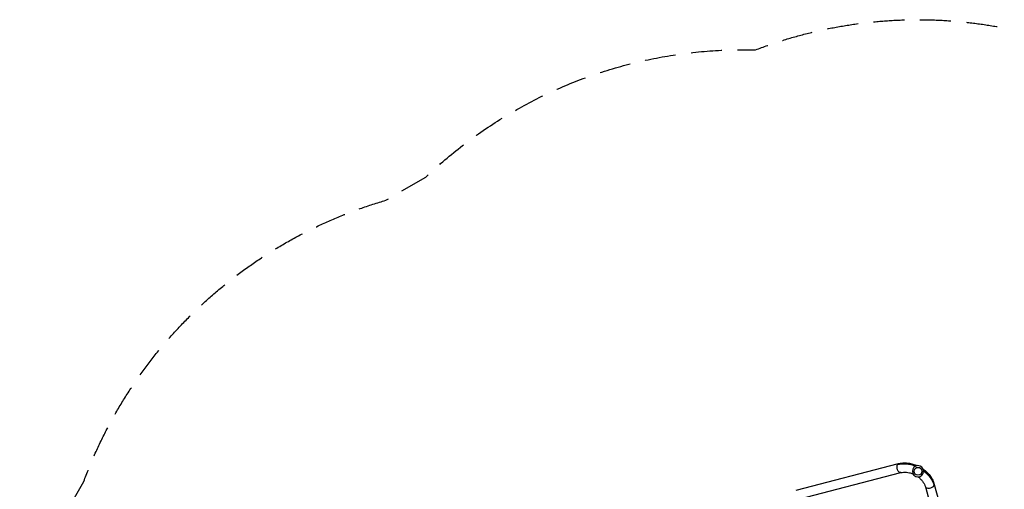
# Model space of a CAD drawing. Units: millimetres. Extents: x -7962 to 8885, y -10752 to 7100.
# Drawn here: x -20 to 4010, y 5177 to 7100 of the extents above; entities that cross this region are included whole.
import ezdxf

# ---------------------------------------------------------------- set-up
doc = ezdxf.new("R2010")
doc.units = ezdxf.units.MM
doc.header["$LTSCALE"] = 20
doc.linetypes.add('HIDDEN', pattern=[9.525, 6.35, -3.175])
doc.layers.add('2d', color=230, linetype='Continuous')
doc.layers.add('CSA-SafetyZone', color=63, linetype='HIDDEN')

msp = doc.modelspace()

# ---------------------------------------------------------------- linework, layer by layer
at = {"layer": '2d'}
for p, q in [((3157.5, 5173.8), (3576.7, 5282.5)), ((3167, 5137), (3586.2, 5245.7)), ((3686.8, 5187.6), (3802.3, 4770.2)), ((3723.5, 5197.8), (3838.9, 4780.4))]:
    msp.add_line(p, q, dxfattribs=at)
at = {"layer": '2d', "extrusion": (0, 0, -1)}
msp.add_circle((-3656.6, 5251.4), 23, dxfattribs=at)
at = {"layer": '2d'}
msp.add_circle((3656.6, 5251.4), 16, dxfattribs=at)
at = {"layer": '2d', "extrusion": (0, 0, -1)}
for centre, major_axis, ratio, start_param, end_param in [((3622.6, 5192.6), (-94.4, 54.5), 0.755051, 0.654498, 1.396467), ((3581.5, 5264.1), (-4.8, 18.4), 0.520175, -0.48629, 0), ((3581.5, 5264.1), (-4.8, 18.4), 0.520175, 3.141593, 5.796895), ((3622.6, 5192.6), (-94.4, 54.5), 0.755051, 1.745125, 2.487094)]:
    msp.add_ellipse(centre, major_axis=major_axis, ratio=ratio, start_param=start_param, end_param=end_param, dxfattribs=at)
at = {"layer": '2d'}
for start_param, end_param in [(3.141593, 5.796895), (-0.48629, 0)]:
    msp.add_ellipse((3705.1, 5192.7), major_axis=(18.3, 5.1), ratio=0.520175, start_param=start_param, end_param=end_param, dxfattribs=at)
for points, knots in [([(3576.7, 5282.5), (3582.4, 5284), (3588.3, 5284.9), (3600.3, 5285.8), (3606.5, 5285.7), (3618.7, 5284.6), (3624.9, 5283.6), (3637, 5280.6), (3643.1, 5278.6), (3650.5, 5275.6), (3652.1, 5274.9), (3653.7, 5274.2)], [3.7960911, 3.7960911, 3.7960911, 3.7960911, 3.9793507, 3.9793507, 4.1626103, 4.1626103, 4.3458698, 4.3458698, 4.5291294, 4.5291294, 4.5784627, 4.5784627, 4.5784627, 4.5784627]), ([(3586.2, 5245.7), (3589.6, 5246.6), (3593.3, 5247.2), (3601, 5247.8), (3605, 5247.7), (3613.3, 5247), (3617.6, 5246.2), (3626.2, 5244.1), (3630.5, 5242.7), (3635.3, 5240.8), (3635.9, 5240.5), (3636.5, 5240.3)], [3.7960911, 3.7960911, 3.7960911, 3.7960911, 3.9793507, 3.9793507, 4.1626103, 4.1626103, 4.3458698, 4.3458698, 4.5291294, 4.5291294, 4.5548181, 4.5548181, 4.5548181, 4.5548181]), ([(3677.8, 5260.3), (3679.2, 5259.3), (3680.6, 5258.3), (3686.9, 5253.3), (3691.6, 5249.1), (3700.3, 5240), (3704.3, 5235.2), (3711.4, 5225.1), (3714.5, 5219.9), (3719.8, 5209), (3721.9, 5203.4), (3723.5, 5197.8)], [4.8463153, 4.8463153, 4.8463153, 4.8463153, 4.8956486, 4.8956486, 5.0789081, 5.0789081, 5.2621677, 5.2621677, 5.4454273, 5.4454273, 5.6286868, 5.6286868, 5.6286868, 5.6286868]), ([(3657, 5228.4), (3657.5, 5228), (3658, 5227.7), (3662.2, 5224.4), (3665.5, 5221.4), (3671.6, 5215), (3674.4, 5211.7), (3679.2, 5204.9), (3681.2, 5201.4), (3684.6, 5194.5), (3685.9, 5191), (3686.8, 5187.6)], [4.8699599, 4.8699599, 4.8699599, 4.8699599, 4.8956486, 4.8956486, 5.0789081, 5.0789081, 5.2621677, 5.2621677, 5.4454273, 5.4454273, 5.6286868, 5.6286868, 5.6286868, 5.6286868])]:
    msp.add_open_spline(points, degree=3, knots=knots, dxfattribs=at)
at = {"layer": 'CSA-SafetyZone', "flags": 128}
msp.add_lwpolyline([(-4231.2, 4399.2), (-2631.2, 5323, -0.409891), (-76, 4658.6), (242.1, 5209.6, -0.237284), (1478.8, 6361.2), (1642.3, 6455.6, -0.200015), (2992, 6976.9, -0.477677), (5483.2, 5538.6, -0.494465), (4406.3, 2750.2), (4327.1, 2704.4), (3853.7, 1884.5), (6389.9, 420.2, -0.414214), (7059.7, -2079.6), (6808.9, -2514.1, -0.414214), (4309.1, -3183.9), (2567.2, -2178.3, -0.265111), (484.6, -3313.1), (303.8, -3626.2, -0.277683), (-1366.5, -4550.6), (-3200.6, -7727.9, -0.330106), (-5199.3, -8595.7), (-5544, -9192.7), (-7062.5, -8316), (-6717.8, -7719, -0.330042), (-6965.8, -5554.6), (-6033.7, -3939.9, -0.345109), (-6153.5, -1623, -0.458972), (-5454.5, 1142.1, -0.117063), (-4937.5, 1861.5, -0.408588)], format="xyb", close=True, dxfattribs=at)

doc.saveas('drawing.dxf')
